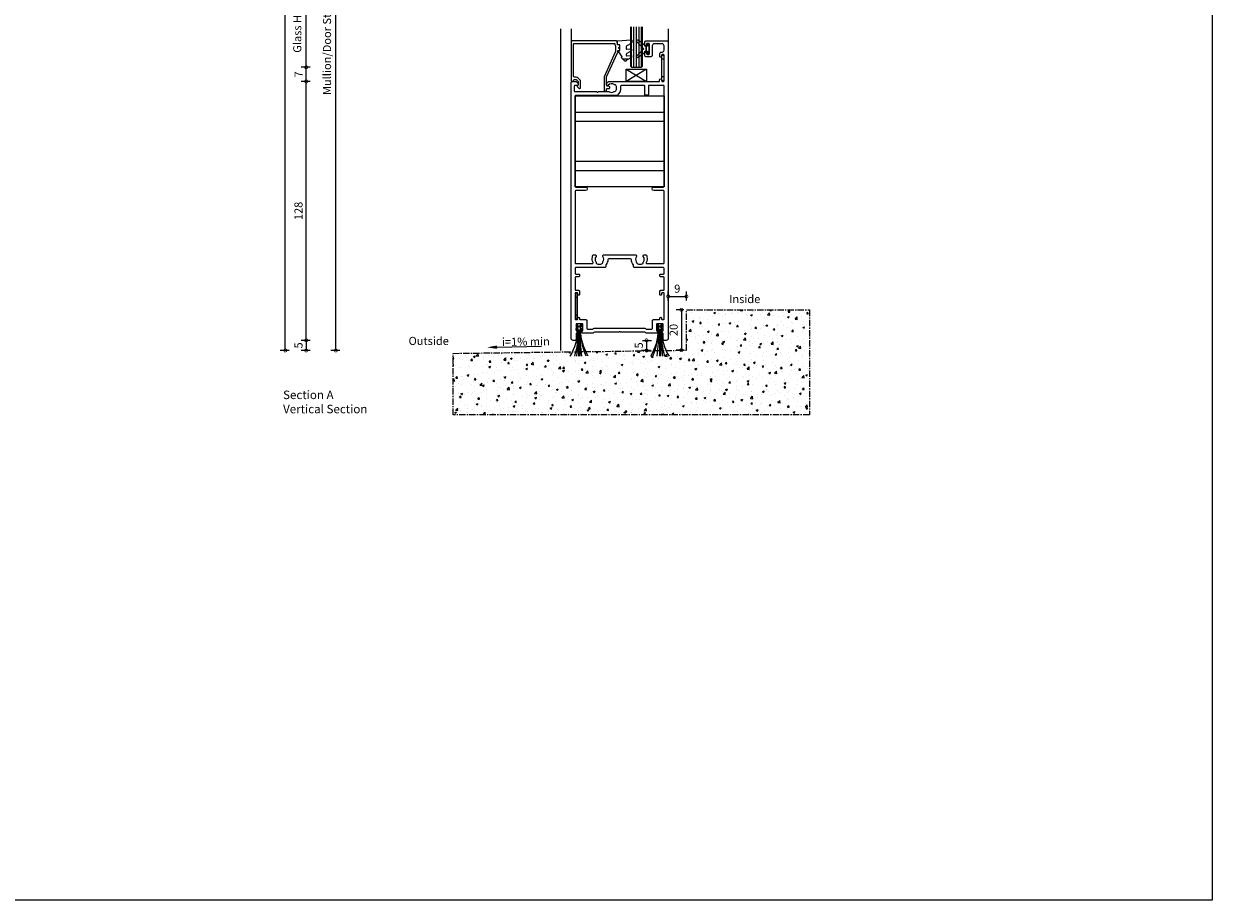
# Model space of a CAD drawing. Units: millimetres. Extents: x 2432 to 13458, y 1783 to 6283.
# Drawn here: x 9884 to 10472, y 1783 to 2216 of the extents above; entities that cross this region are included whole.
import ezdxf

# ---------------------------------------------------------------- set-up
doc = ezdxf.new("R2010")
doc.units = ezdxf.units.MM
doc.header["$LTSCALE"] = 0.25
doc.linetypes.add('CENTER', pattern=[2, 1.25, -0.25, 0.25, -0.25])
for name, color, linetype in [('1', 1, 'Continuous'), ('412202$0$Extrusions', 2, 'Continuous'), ('421804$0$Extrusion', 2, 'Continuous'), ('Gaskets', 3, 'Continuous'), ('Glass', 4, 'Continuous'), ('Hatch', 8, 'Continuous'), ('Seals', 1, 'Continuous'), ('Sight Lines', 9, 'Continuous')]:
    doc.layers.add(name, color=color, linetype=linetype)
for name, color, linetype, lineweight in [('Color 1', 150, 'Continuous', 13), ('Dimentions 1', 3, 'Continuous', 18), ('UNO_Dimensions', 150, 'Continuous', 13)]:
    doc.layers.add(name, color=color, linetype=linetype, lineweight=lineweight)
doc.layers.add('UNO-Orange', color=7, linetype='Continuous', lineweight=13, true_color=0xff754f)
doc.styles.add('Arial Narrow', font='ARIALN.TTF')
doc.styles.add('TW - Text', font='arial.ttf', dxfattribs={"height": 2})
doc.styles.add('UNO Text', font='arial.ttf')
doc.styles.add('UNO Title Slim', font='NeueHaasDisplayLight.ttf')
doc.dimstyles.new('TotalWindows', dxfattribs={"dimtxt": 2, "dimasz": 1.5, "dimexe": 1.25, "dimexo": 0.625, "dimtad": 1, "dimdec": 1, "dimzin": 9, "dimtxsty": 'TW - Text', "dimblk": 'DOTSMALL', "dimcen": 2.5, "dimadec": 0, "dimazin": 0, "dimtfac": 1, "dimtdec": 1, "dimtmove": 0, "dimatfit": 3, "dimfxl": 1, "dimfxlon": 1, "dimarcsym": 0})
doc.dimstyles.new('UNO', dxfattribs={"dimtxt": 2, "dimasz": 1.5, "dimexe": 1.25, "dimexo": 0.625, "dimtad": 1, "dimdec": 1, "dimzin": 9, "dimtxsty": 'UNO Text', "dimblk": 'DOTSMALL', "dimcen": 2.5, "dimadec": 0, "dimazin": 0, "dimtfac": 1, "dimtdec": 1, "dimtmove": 0, "dimatfit": 3, "dimfxl": 1, "dimfxlon": 1, "dimarcsym": 0})

# ---------------------------------------------------------------- blocks, each defined once
blk = doc.blocks.new('_DotSmall')
at = {"color": 0, "linetype": 'ByBlock', "const_width": 0.5}
blk.add_lwpolyline([(-0.0625, 0, 1), (0.0625, 0, 1)], format="xyb", close=True, dxfattribs=at)
blk = doc.blocks.new('*D248')
at = {"layer": 'UNO_Dimensions', "color": 0, "lineweight": -2, "transparency": 16777216}
for p, q in [((10015.64, 2508.96), (10011.14, 2508.96)), ((10013.64, 2054.96), (10013.64, 2508.96)), ((10015.64, 2054.96), (10011.14, 2054.96))]:
    blk.add_line(p, q, dxfattribs=at)
at = {"layer": 'UNO_Dimensions', "color": 0, "lineweight": -2, "transparency": 16777216, "xscale": 3, "yscale": 3, "zscale": 3}
for p, rotation in [((10013.64, 2508.96), 90), ((10013.64, 2054.96), 270)]:
    blk.add_blockref('_DotSmall', p, dxfattribs=dict(at, rotation=rotation))
at = {"layer": 'UNO_Dimensions', "color": 0, "transparency": 16777216, "insert": (10010.33, 2281.96), "char_height": 4, "attachment_point": 5, "rotation": 90, "style": 'UNO Text'}
blk.add_mtext('Jambs Size', dxfattribs=at)
blk = doc.blocks.new('*D249')
at = {"color": 0, "lineweight": -2, "transparency": 16777216}
for p, q in [((10025.98, 2059.94), (10021.48, 2059.94)), ((10023.98, 2059.94), (10023.98, 2054.96)), ((10025.98, 2054.96), (10021.48, 2054.96))]:
    blk.add_line(p, q, dxfattribs=at)
at = {"color": 0, "lineweight": -2, "transparency": 16777216, "xscale": 3, "yscale": 3, "zscale": 3}
for p, rotation in [((10023.98, 2059.94), 90), ((10023.98, 2054.96), 270)]:
    blk.add_blockref('_DotSmall', p, dxfattribs=dict(at, rotation=rotation))
at = {"color": 0, "transparency": 16777216, "insert": (10020.69, 2057.45), "char_height": 4, "attachment_point": 5, "rotation": 90, "style": 'TW - Text'}
blk.add_mtext('5', dxfattribs=at)
blk = doc.blocks.new('*D255')
at = {"layer": 'UNO_Dimensions', "color": 0, "lineweight": -2, "transparency": 16777216}
for p, q in [((10025.98, 2187.96), (10021.48, 2187.96)), ((10023.98, 2059.94), (10023.98, 2187.96)), ((10025.98, 2059.94), (10021.48, 2059.94))]:
    blk.add_line(p, q, dxfattribs=at)
at = {"layer": 'UNO_Dimensions', "color": 0, "lineweight": -2, "transparency": 16777216, "xscale": 3, "yscale": 3, "zscale": 3}
for p, rotation in [((10023.98, 2187.96), 90), ((10023.98, 2059.94), 270)]:
    blk.add_blockref('_DotSmall', p, dxfattribs=dict(at, rotation=rotation))
at = {"layer": 'UNO_Dimensions', "color": 0, "transparency": 16777216, "insert": (10020.68, 2123.95), "char_height": 4, "attachment_point": 5, "rotation": 90, "style": 'UNO Text'}
blk.add_mtext('128', dxfattribs=at)
blk = doc.blocks.new('*D256')
at = {"layer": 'UNO_Dimensions', "color": 0, "lineweight": -2, "transparency": 16777216}
for p, q in [((10025.98, 2194.97), (10021.48, 2194.97)), ((10023.98, 2187.96), (10023.98, 2194.97)), ((10025.98, 2187.96), (10021.48, 2187.96))]:
    blk.add_line(p, q, dxfattribs=at)
at = {"layer": 'UNO_Dimensions', "color": 0, "lineweight": -2, "transparency": 16777216, "xscale": 3, "yscale": 3, "zscale": 3}
for p, rotation in [((10023.98, 2194.97), 90), ((10023.98, 2187.96), 270)]:
    blk.add_blockref('_DotSmall', p, dxfattribs=dict(at, rotation=rotation))
at = {"layer": 'UNO_Dimensions', "color": 0, "transparency": 16777216, "insert": (10020.73, 2191.46), "char_height": 4, "attachment_point": 5, "rotation": 90, "style": 'UNO Text'}
blk.add_mtext('7', dxfattribs=at)
blk = doc.blocks.new('*D257')
at = {"layer": 'UNO_Dimensions', "color": 0, "lineweight": -2, "transparency": 16777216}
for p, q in [((10025.98, 2240.96), (10021.48, 2240.96)), ((10023.98, 2194.94), (10023.98, 2240.96)), ((10025.98, 2194.94), (10021.48, 2194.94))]:
    blk.add_line(p, q, dxfattribs=at)
at = {"layer": 'UNO_Dimensions', "color": 0, "lineweight": -2, "transparency": 16777216, "xscale": 3, "yscale": 3, "zscale": 3}
for p, rotation in [((10023.98, 2240.96), 90), ((10023.98, 2194.94), 270)]:
    blk.add_blockref('_DotSmall', p, dxfattribs=dict(at, rotation=rotation))
at = {"layer": 'UNO_Dimensions', "color": 0, "transparency": 16777216, "insert": (10020.1, 2217.95), "char_height": 4, "attachment_point": 5, "rotation": 90, "style": 'UNO Text'}
blk.add_mtext('Glass Height', dxfattribs=at)
blk = doc.blocks.new('412202')
at = {"layer": '412202$0$Extrusions'}
for points in [[(11.5, 4, 0.268366), (11.07, 3.75, -0.268366), (10.63, 3.5), (5.76, 3.5, -0.414214), (5.26, 4), (5.26, 4.43, -0.414214), (5.56, 4.73), (5.76, 4.73), (5.76, 7.83, 0.414214), (5.36, 8.23), (2.86, 8.23, 0.414214), (2.46, 7.83), (2.46, 4.73), (2.56, 4.73, -0.414214), (2.96, 4.33), (2.96, 4, -0.256442), (2.73, 3.58, 0.256442), (2.5, 3.15), (2.5, 0.5, -0.414214), (2, 0), (1, 0, -0.414214), (0, 1), (0, 127.5, -0.414214), (0.5, 128), (2.29, 128, -0.198912), (2.65, 127.85), (3.35, 127.15, -0.198913), (3.5, 126.8), (3.5, 126.4, -0.414213), (3.1, 126), (1.9, 126, 0.414214), (1.5, 125.6), (1.5, 123.4, 0.414214), (1.9, 123), (12.6, 123), (12.74, 122.85, 0.414214), (13.45, 122.85), (13.6, 123), (18.5, 123, -0.148731), (18.79, 122.91, 0.316104), (21.29, 122.97, -0.14918), (21.68, 123.1, 0.237824), (22.07, 123.32, 0.306676), (22.07, 126.13, 0.237824), (21.68, 126.35, -0.14918), (21.29, 126.48, 0.388285), (18.37, 126.17, -0.215078), (18, 126), (17.9, 126, -0.414213), (17.5, 126.4), (17.5, 126.79, -0.198913), (17.65, 127.15), (18.35, 127.85, -0.198912), (18.7, 128), (43.7, 128), (43.7, 128.8, -1), (44.7, 128.8), (44.7, 128.4, 0.414207), (45.1, 128), (45.6, 128, 0.414214), (46, 128.4), (46, 140.9, 0.414214), (45.6, 141.3), (45.1, 141.3, 0.414205), (44.7, 140.9), (44.7, 140.45, -1.000177), (43.8, 140.45), (43.8, 141.5, -0.414214), (44.8, 142.5), (45, 142.5, 0.414214), (46, 143.5), (46, 145.6, 0.414214), (45, 146.6), (41.1, 146.6, 0.414214), (40.1, 145.6), (40.1, 141.1, -0.414214), (39.1, 140.1), (37.4, 140.1, -0.414214), (36.4, 141.1), (36.4, 141.77, -0.198912), (36.55, 142.12), (36.79, 142.36, -0.668179), (37.3, 142.15), (37.3, 141.7, 0.414145), (37.7, 141.3), (38.3, 141.3, 0.414214), (38.7, 141.7), (38.7, 146.4, 0.414214), (38.3, 146.8), (37.7, 146.8, 0.414214), (37.3, 146.4), (37.3, 145.95, -0.668179), (36.79, 145.74), (36.55, 145.98, -0.198912), (36.4, 146.33), (36.4, 147.5, -0.414214), (36.9, 148), (47.5, 148, -0.414214), (48, 147.5), (48, 1, -0.414214), (47, 0), (46, 0, -0.414214), (45.5, 0.5), (45.5, 3.15, 0.256442), (45.27, 3.58, -0.256442), (45.04, 4), (45.04, 4.33, -0.414214), (45.44, 4.73), (45.54, 4.73), (45.54, 7.83, 0.414214), (45.14, 8.23), (42.64, 8.23, 0.414214), (42.24, 7.83), (42.24, 4.73), (42.44, 4.73, -0.414214), (42.74, 4.43), (42.74, 4, -0.414214), (42.24, 3.5), (37.37, 3.5, -0.268366), (36.93, 3.75, 0.268366), (36.5, 4), (24.62, 4, -0.227735), (24.23, 4.19, 0.480385), (23.77, 4.19, -0.227735), (23.38, 4)], [(15.84, 42.3), (32.16, 42.3, -0.352374), (32.26, 41.42, 0.331343), (32.24, 38.82, -0.14918), (32.38, 38.43, 0.237824), (32.6, 38.04, 0.306676), (35.4, 38.04, 0.237824), (35.62, 38.43, -0.14918), (35.76, 38.82, 0.341106), (35.69, 41.48, -0.631015), (36.08, 42.3), (36.9, 42.3, -0.41421), (37.4, 41.8), (37.4, 41.32, 0.076921), (37.42, 41.2, -0.200923), (37.17, 38.44, 0.564899), (37.44, 38), (45.7, 38, 0.414214), (46, 38.3), (46, 73.7, 0.414213), (45.7, 74), (40.86, 74, -0.9565), (40.86, 75.8), (45.7, 75.8, 0.414213), (46, 76.1), (46, 125.7, 0.414214), (45.7, 126), (38.5, 126, 0.414214), (38.2, 125.7), (38.2, 121.5, -0.414214), (37.9, 121.2), (36.7, 121.2, -0.414214), (36.4, 121.5), (36.4, 125.7, 0.414214), (36.1, 126), (24.9, 126, 0.475409), (24.41, 125.4, -0.292237), (22.8, 121.1, -0.162332), (22.5, 121), (2.3, 121, 0.414214), (2, 120.7), (2, 76.1, 0.414214), (2.3, 75.8), (7.14, 75.8, -0.954877), (7.14, 74), (2.3, 74, 0.414213), (2, 73.7), (2, 38.3, 0.414214), (2.3, 38), (10.56, 38, 0.564899), (10.83, 38.44, -0.200923), (10.58, 41.2, 0.076921), (10.6, 41.32), (10.6, 41.8, -0.41421), (11.1, 42.3), (11.92, 42.3, -0.631015), (12.31, 41.48, 0.341106), (12.24, 38.82, -0.14918), (12.38, 38.43, 0.237824), (12.6, 38.04, 0.306676), (15.4, 38.04, 0.237824), (15.62, 38.43, -0.14918), (15.76, 38.82, 0.331343), (15.74, 41.42, -0.352374)], [(29.83, 39.83, 0.39474), (29.33, 40.3), (18.67, 40.3, 0.39474), (18.17, 39.83, -0.15208), (17.27, 37.51, 0.169247), (17.17, 37.2), (17.17, 36.5, -0.414214), (16.67, 36), (2.36, 36, 0.414212), (1.96, 35.6), (1.96, 33.1, 0.414214), (2.26, 32.8), (3.66, 32.8, -0.414214), (4.16, 32.3), (4.16, 31.9, -0.414214), (3.66, 31.4), (2.26, 31.4, 0.414213), (1.96, 31.1), (1.96, 25.13, 0.414218), (2.36, 24.73), (3.66, 24.73, -0.414217), (4.16, 24.23), (4.16, 22.78, -1.000012), (3.26, 22.78), (3.26, 23.13, 0.414204), (2.86, 23.53), (2.36, 23.53, 0.414214), (1.96, 23.13), (1.96, 10.63, 0.414214), (2.36, 10.23), (2.86, 10.23, 0.414204), (3.26, 10.63), (3.26, 10.98, -1.000012), (4.16, 10.98), (4.16, 10.73, 0.414217), (4.66, 10.23), (7.26, 10.23, -0.414214), (7.76, 9.73), (7.76, 6, 0.414214), (8.26, 5.5), (10.5, 5.5, 0.267949), (10.93, 5.75, -0.267949), (11.37, 6), (36.5, 6, -0.267949), (36.93, 5.75, 0.267949), (37.37, 5.5), (39.74, 5.5, 0.414214), (40.24, 6), (40.24, 9.73, -0.414214), (40.74, 10.23), (43.34, 10.23, 0.414217), (43.84, 10.73), (43.84, 10.98, -1.000012), (44.74, 10.98), (44.74, 10.63, 0.414204), (45.14, 10.23), (45.64, 10.23, 0.414214), (46.04, 10.63), (46.04, 23.13, 0.414214), (45.64, 23.53), (45.14, 23.53, 0.414204), (44.74, 23.13), (44.74, 22.78, -1.000012), (43.84, 22.78), (43.84, 24.23, -0.414217), (44.34, 24.73), (45.64, 24.73, 0.414218), (46.04, 25.13), (46.04, 31.1, 0.414213), (45.74, 31.4), (44.34, 31.4, -0.414214), (43.84, 31.9), (43.84, 32.3, -0.414214), (44.34, 32.8), (45.74, 32.8, 0.414214), (46.04, 33.1), (46.04, 35.6, 0.414212), (45.64, 36), (31.33, 36, -0.414214), (30.83, 36.5), (30.83, 37.2, 0.169247), (30.73, 37.51, -0.15208)]]:
    blk.add_lwpolyline(points, format="xyb", close=True, dxfattribs=at)
blk = doc.blocks.new('P801151')
at = {"layer": 'Seals'}
for points in [[(-0.35, -2.9), (0.3, -2.9), (0.3, -1.65), (0.3, -0.4), (-0.35, -0.4), (-0.35, -0.02, 0.233448), (-0.45, 0.18), (-3.55, 2.55, 0.936585), (-4.2, 1.8), (-0.75, -1.65), (-4.2, -5.1, 0.936585), (-3.55, -5.85), (-0.45, -3.48, 0.233448), (-0.35, -3.28)], [(1.6, 0.85), (1.2, 0.85, 0.414214), (0.95, 0.6), (0.95, -0.4), (0.3, -0.4), (0.3, -1.65), (0.3, -2.9), (0.95, -2.9), (0.95, -3.9, 0.414214), (1.2, -4.15), (1.6, -4.15, 0.414214), (1.85, -3.9), (1.85, -1.65), (1.85, 0.6, 0.414214)]]:
    blk.add_lwpolyline(points, format="xyb", close=True, dxfattribs=at)
blk = doc.blocks.new('00368')
blk.add_lwpolyline([(0, 0), (-1, 0), (-1, -12.7), (0, -12.7)], close=True)
for points in [[(0, -2), (-1, -2)], [(0, -10.7), (-1, -10.7)]]:
    blk.add_lwpolyline(points)
blk = doc.blocks.new('PS16')
for p, q in [((-1.08, -0.03), (-1.5, -0.03)), ((-1.5, -0.03), (-1.5, -0.67)), ((-0.42, -2.33), (-1.5, -0.67)), ((-1.5, -3.03), (-1.5, -2.33)), ((-0.42, -2.33), (-1.5, -2.33)), ((1.5, -3.03), (-1.5, -3.03)), ((0, -1.69), (-1.08, -0.03)), ((-0.29, -2.52), (-0.3, -2.51)), ((0, -1.69), (1.08, -0.03)), ((0.42, -2.33), (1.5, -0.67)), ((1.5, -2.33), (0.42, -2.33)), ((1.08, -0.03), (1.5, -0.03)), ((1.5, -0.03), (1.5, -0.67)), ((1.5, -3.03), (1.5, -2.33))]:
    blk.add_line(p, q)
at = {"layer": '1'}
for p, q in [((-0.27, -3.03), (-0.27, -16.03)), ((0.27, -3.03), (0.27, -16.03))]:
    blk.add_line(p, q, dxfattribs=at)
for centre, radius, start, end in [((-26.73, -2.39), 26.06, 328.42521, 358.58611), ((-37.74, -2.04), 37.07, 337.8321, 358.47256), ((-137.45, -1.81), 136.93, 354.04028, 359.49066), ((137.45, -1.81), 136.93, 180.50934, 185.95972), ((37.74, -5.04), 37.07, 177.69799, 197.24145), ((26.73, -2.39), 26.06, 181.41389, 211.57479)]:
    blk.add_arc(centre, radius, start, end, dxfattribs=at)
blk = doc.blocks.new('*U235')
for p, q in [((-14.42, 0), (-14.42, 44)), ((-9.88, 0), (-9.88, 44)), ((9.88, 0), (9.88, 44)), ((14.42, 0), (14.42, 44))]:
    blk.add_line(p, q)
blk.add_lwpolyline([(-22.5, 0), (22.5, 0), (22.5, 44), (-22.5, 44)], close=True)
blk = doc.blocks.new('*D270')
at = {"layer": 'UNO_Dimensions', "color": 0, "lineweight": -2, "transparency": 16777216}
for p, q in [((10040.64, 2365.96), (10036.14, 2365.96)), ((10038.64, 2054.96), (10038.64, 2365.96)), ((10040.64, 2054.96), (10036.14, 2054.96))]:
    blk.add_line(p, q, dxfattribs=at)
at = {"layer": 'UNO_Dimensions', "color": 0, "lineweight": -2, "transparency": 16777216, "xscale": 3, "yscale": 3, "zscale": 3}
for p, rotation in [((10038.64, 2365.96), 90), ((10038.64, 2054.96), 270)]:
    blk.add_blockref('_DotSmall', p, dxfattribs=dict(at, rotation=rotation))
at = {"layer": 'UNO_Dimensions', "color": 0, "transparency": 16777216, "insert": (10034.8, 2210.46), "char_height": 4, "attachment_point": 5, "rotation": 90, "style": 'UNO Text'}
blk.add_mtext('Mullion/Door Stop Size', dxfattribs=at)
blk = doc.blocks.new('*D364')
at = {"layer": 'UNO_Dimensions', "color": 0, "lineweight": -2, "transparency": 16777216}
for p, q in [((10190.24, 2059.96), (10194.74, 2059.96)), ((10192.24, 2059.96), (10192.24, 2054.96)), ((10194.24, 2054.96), (10189.74, 2054.96))]:
    blk.add_line(p, q, dxfattribs=at)
at = {"layer": 'UNO_Dimensions', "color": 0, "lineweight": -2, "transparency": 16777216, "xscale": 3, "yscale": 3, "zscale": 3}
for p, rotation in [((10192.24, 2059.96), 90), ((10192.24, 2054.96), 270)]:
    blk.add_blockref('_DotSmall', p, dxfattribs=dict(at, rotation=rotation))
at = {"layer": 'UNO_Dimensions', "color": 0, "transparency": 16777216, "insert": (10188.95, 2057.46), "char_height": 4, "attachment_point": 5, "rotation": 90, "style": 'UNO Text'}
blk.add_mtext('5', dxfattribs=at)
blk = doc.blocks.new('P801050')
at = {"ltscale": 0.5, "true_color": 0xffffff}
h = blk.add_hatch(dxfattribs=at)
h.set_pattern_fill('ANGLE')
h.set_pattern_definition([(0, (0, 0), (0, 6.985), [5.08, -1.905]), (90, (0, 0), (-6.985, 4e-16), [5.08, -1.905])])
h.paths.add_polyline_path([(-2.08, -4.45), (-4.52, -4.45), (-3.8, -4.85, -0.255225), (-3.67, -5.06, 0.667275), (-2.97, -5.3)])
at = {"layer": 'Seals', "ltscale": 0.5}
blk.add_line((-4.52, -4.45), (-2.08, -4.45), dxfattribs=at)
at = {"layer": 'Seals', "lineweight": 0}
blk.add_lwpolyline([(-1.04, -2.27), (-0.47, -1.44), (0.13, -0.55, 0.602429), (-0.11, -0.08), (-0.57, -0.08), (-0.57, 2.62), (0.68, 2.62), (0.83, 4.35, 0.414214), (0.6, 4.62), (-6.1, 5.21, 0.440011), (-6.37, 4.96), (-6.37, 3.85, 0.288187), (-6.09, 3.4), (-3.95, 2.2, -0.288187), (-3.67, 1.75), (-3.67, 0.75, -0.440011), (-3.94, 0.5), (-6.09, 0.69, 0.440011), (-6.36, 0.44), (-6.36, -0.06, 0.271828), (-6.23, -0.28), (-3.92, -1.57, -0.271828), (-3.67, -2.01), (-3.67, -2.46, -0.440011), (-3.94, -2.71), (-6.09, -2.52, 0.440011), (-6.36, -2.77), (-6.36, -3.27, 0.271828), (-6.23, -3.49), (-3.8, -4.85, -0.255225), (-3.67, -5.06, 0.667275), (-2.97, -5.3), (-1.42, -3.82, 0.623818), (-1.53, -3.48), (-1.67, -3.46), (-1.64, -3.16), (-1.04, -2.27), (-0.47, -1.44)], format="xyb", dxfattribs=at)
blk = doc.blocks.new('*U356')
blk.add_lwpolyline([(0, 0), (-10, 0), (-10, 6), (0, 6)], close=True)
blk = doc.blocks.new('*D455')
at = {"layer": 'UNO_Dimensions', "color": 0, "lineweight": -2, "transparency": 16777216}
for p, q in [((10210.7, 2075.07), (10206.95, 2075.07)), ((10209.45, 2075.07), (10209.45, 2055.07)), ((10210.7, 2055.07), (10206.95, 2055.07))]:
    blk.add_line(p, q, dxfattribs=at)
at = {"layer": 'UNO_Dimensions', "color": 0, "lineweight": -2, "transparency": 16777216, "xscale": 3, "yscale": 3, "zscale": 3}
for p, rotation in [((10209.45, 2075.07), 90), ((10209.45, 2055.07), 270)]:
    blk.add_blockref('_DotSmall', p, dxfattribs=dict(at, rotation=rotation))
at = {"layer": 'UNO_Dimensions', "color": 0, "transparency": 16777216, "insert": (10206.16, 2065.07), "char_height": 4, "attachment_point": 5, "rotation": 90, "style": 'UNO Text'}
blk.add_mtext('20', dxfattribs=at)
blk = doc.blocks.new('*D479')
at = {"layer": 'UNO_Dimensions', "color": 0, "lineweight": -2, "transparency": 16777216}
for p, q in [((10202.95, 2079.68), (10202.95, 2084.18)), ((10202.95, 2081.68), (10211.95, 2081.68)), ((10211.95, 2079.68), (10211.95, 2084.18))]:
    blk.add_line(p, q, dxfattribs=at)
at = {"layer": 'UNO_Dimensions', "color": 0, "lineweight": -2, "transparency": 16777216, "xscale": 3, "yscale": 3, "zscale": 3, "rotation": 180}
blk.add_blockref('_DotSmall', (10202.95, 2081.68), dxfattribs=at)
at = {"layer": 'UNO_Dimensions', "color": 0, "lineweight": -2, "transparency": 16777216, "xscale": 3, "yscale": 3, "zscale": 3}
blk.add_blockref('_DotSmall', (10211.95, 2081.68), dxfattribs=at)
at = {"layer": 'UNO_Dimensions', "color": 0, "transparency": 16777216, "insert": (10207.45, 2084.97), "char_height": 4, "attachment_point": 5, "style": 'UNO Text'}
blk.add_mtext('9', dxfattribs=at)

msp = doc.modelspace()

# ---------------------------------------------------------------- hatches: boundary and pattern name
at = {"layer": 'Hatch'}
h = msp.add_hatch(dxfattribs=at)
h.set_pattern_fill('ANSI31', color=256, scale=0.4, angle=45)
h.set_pattern_definition([(90, (10184.7511, 2241.3412), (-1.27, 0), [])])
h.paths.add_polyline_path([(10184.25, 2214.98), (10190.25, 2214.98), (10190.25, 2194.98), (10184.25, 2194.98)])
at = {"layer": 'Sight Lines'}
h = msp.add_hatch(dxfattribs=at)
h.set_pattern_fill('AR-CONC', color=256, scale=0.05)
h.set_pattern_definition([(50, (-1297.281, -2647.944), (9.1092334, -0.7969543), [0.9525, -10.4775]), (355, (-1297.281, -2647.944), (-1.762171, 9.552842), [0.762, -8.382029]), (100.451445, (-1296.522, -2648.01), (7.3470624, 8.7558876), [0.8095004, -8.904512]), (46.1842, (-1297.281, -2645.404), (13.553952, -2.102116), [1.42875, -15.71625]), (96.63556, (-1296.152, -2645.579), (11.870207, 12.371306), [1.214251, -13.35678]), (351.18415, (-1297.281, -2645.404), (11.870207, 12.371306), [1.142998, -12.572987]), (21, (-1296.011, -2646.039), (7.5807196, -5.11326), [0.9525, -10.4775]), (326, (-1296.011, -2646.039), (3.0901014, 9.209398), [0.762, -8.382]), (71.451445, (-1295.379, -2646.465), (10.670821, 4.0961384), [0.8095004, -8.904497]), (37.5, (-1297.281, -2647.9437), (0.1544302, 4.22775194), [0, -8.2804, 0, -8.509, 0, -8.41375]), (7.5, (-1297.281, -2647.9437), (3.3409831, 5.0090287), [0, -4.8514, 0, -8.0899, 0, -3.20675]), (327.5, (-1300.1132, -2647.9437), (6.7795298, -0.2864372), [0, -3.175, 0, -9.906, 0, -13.1445]), (317.5, (-1301.383, -2647.9437), (7.406459, 1.2713246), [0, -4.1275, 0, -6.5786, 0, -9.3345])])
h.paths.add_polyline_path([(10096.59, 2053.52), (10211.95, 2055.07), (10211.95, 2075.07), (10272.76, 2075.07), (10272.76, 2023.13), (10096.59, 2023.13)])

# ---------------------------------------------------------------- linework, layer by layer
at = {"ltscale": 0.5}
for p, q in [((10182.25, 2193.97), (10192.25, 2187.97)), ((10192.25, 2193.97), (10182.25, 2187.97))]:
    msp.add_line(p, q, dxfattribs=at)
at = {"color": 1}
msp.add_lwpolyline([(2432.42, 3783.18), (10471.91, 3783.18), (10471.91, 1783.18), (2432.42, 1783.18)], close=True, dxfattribs=at)
at = {"layer": '421804$0$Extrusion'}
msp.add_lwpolyline([(10172.85, 2184.47), (10173.66, 2184.47, 0.414214), (10174.16, 2184.97), (10174.16, 2185.17, 0.414201), (10173.66, 2185.67), (10172.85, 2185.67, -0.414202), (10172.45, 2186.07), (10172.45, 2190.01, -0.107627), (10172.49, 2190.17), (10177.96, 2202.14, 0.107627), (10178.05, 2202.55), (10178.05, 2202.92, -0.414214), (10178.45, 2203.32), (10178.8, 2203.32, 0.414214), (10179.1, 2203.62), (10179.1, 2203.92, 0.414214), (10178.8, 2204.22), (10178.77, 2204.22, -0.668179), (10178.56, 2204.73), (10178.95, 2205.12, 0.198912), (10179.1, 2205.47), (10179.1, 2205.67, 0.414214), (10178.8, 2205.97), (10178.25, 2205.97, -0.414214), (10177.85, 2206.37), (10177.85, 2207.47, 0.414214), (10177.35, 2207.97), (10155.45, 2207.97, 0.414214), (10154.95, 2207.47), (10154.95, 2188.47, 0.414214), (10155.45, 2187.97), (10155.65, 2187.97, 0.414214), (10156.15, 2188.47, -0.414213), (10156.55, 2188.87), (10157.41, 2188.87, -0.198912), (10157.69, 2188.75), (10158.33, 2188.11, -0.198912), (10158.45, 2187.83), (10158.45, 2186.3, -0.331684), (10158.16, 2185.91, 0.331685), (10157.95, 2185.63), (10157.95, 2185.52, 0.198912), (10158.04, 2185.31), (10158.8, 2184.55, 0.668179), (10159.65, 2184.9), (10159.65, 2188.28, 0.198912), (10159.5, 2188.63), (10158.51, 2189.63, 0.198912), (10157.45, 2190.07), (10156.55, 2190.07, -0.414205), (10156.15, 2190.47), (10156.15, 2206.37, -0.414223), (10156.55, 2206.77), (10176.25, 2206.77, -0.413149), (10176.65, 2206.37), (10176.65, 2206.27, 0.112324), (10176.8, 2205.62, -0.112324), (10176.85, 2205.4), (10176.85, 2202.65, -0.107627), (10176.81, 2202.48), (10171.39, 2190.62, 0.107627), (10171.25, 2189.99), (10171.25, 2183.57, 0.414214), (10171.75, 2183.07), (10171.95, 2183.07, 0.414214), (10172.45, 2183.57), (10172.45, 2184.07, -0.414214)], format="xyb", close=True, dxfattribs=at)
at = {"layer": 'Glass'}
msp.add_lwpolyline([(10184.25, 2214.98), (10184.25, 2195.47), (10184.75, 2194.97), (10189.75, 2194.97), (10190.25, 2195.47), (10190.25, 2214.98)], dxfattribs=at)
at = {"layer": 'Sight Lines'}
for p, q in [((10154.95, 2213.98), (10154.95, 2207.46)), ((10202.95, 2213.98), (10202.95, 2207.46))]:
    msp.add_line(p, q, dxfattribs=at)
msp.add_lwpolyline([(10149.95, 2054.96), (10149.95, 2213.98)], dxfattribs=at)
at = {"layer": 'Sight Lines', "linetype": 'CENTER', "ltscale": 10}
msp.add_lwpolyline([(10096.59, 2053.52), (10211.95, 2055.07), (10211.95, 2075.07), (10272.76, 2075.07), (10272.76, 2023.13), (10096.59, 2023.13)], close=True, dxfattribs=at)
at = {"layer": 'UNO_Dimensions'}
msp.add_lwpolyline([(10118.38, 2056.59), (10140.31, 2057.08)], dxfattribs=at)
msp.add_solid([(10118.4, 2055.75), (10113.38, 2056.48), (10118.36, 2057.42)], dxfattribs=at)

# ---------------------------------------------------------------- block references
msp.add_blockref('412202', (10154.95, 2059.96))
at = {"ltscale": 0.5}
msp.add_blockref('*U356', (10192.25, 2187.97), dxfattribs=at)
at = {"linetype": 'ByBlock', "xscale": -1}
msp.add_blockref('PS16', (10158.93, 2068.19), dxfattribs=at)
at = {"linetype": 'ByBlock'}
msp.add_blockref('PS16', (10198.84, 2068.19), dxfattribs=at)
at = {"layer": 'Color 1', "color": 7, "xscale": -1}
for name, p, rotation in [('00368', (10200.8, 2188.26), 180), ('*U235', (10156.95, 2158.36), 270.0000000000057)]:
    msp.add_blockref(name, p, dxfattribs=dict(at, rotation=rotation))
at = {"layer": 'Color 1', "color": 7, "rotation": 180}
msp.add_blockref('00368', (10157.1, 2070.56), dxfattribs=at)
at = {"layer": 'Dimentions 1', "xscale": -1}
msp.add_blockref('P801050', (10178.53, 2203.35), dxfattribs=at)
at = {"layer": 'Gaskets'}
msp.add_blockref('P801151', (10191.7, 2205.74), dxfattribs=at)
at = {"layer": 'Seals'}
msp.add_blockref('P801151', (10191.7, 2205.77), dxfattribs=at)

# ---------------------------------------------------------------- texts
at = {"char_height": 4, "attachment_point": 1, "style": 'TW - Text'}
for s, insert in [('Inside', (10233.1, 2082.38)), ('Outside', (10074.62, 2061.68))]:
    msp.add_mtext_dynamic_manual_height_columns(s, width=35.9834, gutter_width=20, heights=[0], dxfattribs=dict(at, insert=insert))
at = {"layer": 'UNO-Orange', "insert": (10012.56, 2035.12), "char_height": 4.2, "attachment_point": 1, "style": 'UNO Title Slim'}
msp.add_mtext_dynamic_manual_height_columns('Section A\\PVertical Section', width=106.5382, gutter_width=8.33, heights=[43.24], dxfattribs=at)
at = {"layer": 'UNO_Dimensions', "color": 2, "insert": (10120.72, 2061.18), "char_height": 4, "attachment_point": 1, "rotation": 0.76558, "style": 'Arial Narrow'}
msp.add_mtext('i=1% min', dxfattribs=at)

# ---------------------------------------------------------------- dimensions: what is measured, and where the dimension line sits
dim = msp.add_linear_dim(base=(10023.98, 2054.96), p1=(10096.65, 2059.94), p2=(10094.3, 2054.96), angle=90, dimstyle='TotalWindows')
dim.commit()
dim.dimension.update_dxf_attribs({"geometry": '*D249', "text_midpoint": (10023.98, 2057.45), "dimtype": 160})
at = {"layer": 'UNO_Dimensions'}
for base, p1, p2, text, picture, middle in [((10013.64, 2508.96), (10094.3, 2054.96), (10075.31, 2508.96), 'Jambs Size', '*D248', (10010.33, 2281.96)), ((10038.64, 2365.96), (10119.3, 2054.96), (10069.86, 2365.96), 'Mullion/Door Stop Size', '*D270', (10034.8, 2210.46)), ((10023.98, 2240.96), (10129.15, 2194.94), (10129.15, 2240.96), 'Glass Height', '*D257', (10020.1, 2217.95))]:
    dim = msp.add_linear_dim(base=base, p1=p1, p2=p2, angle=90, text=text, dimstyle='UNO', dxfattribs=at)
    dim.commit()
    dim.dimension.update_dxf_attribs({"geometry": picture, "text_midpoint": middle})
for base, p1, p2, picture, middle in [((10023.98, 2194.97), (10179.42, 2187.96), (10188.18, 2194.97), '*D256', (10020.73, 2191.46)), ((10023.98, 2187.96), (10096.65, 2059.94), (10156.28, 2187.96), '*D255', (10020.68, 2123.95)), ((10209.45, 2055.07), (10211.95, 2075.07), (10211.95, 2055.07), '*D455', (10206.16, 2065.07))]:
    dim = msp.add_linear_dim(base=base, p1=p1, p2=p2, angle=90, dimstyle='UNO', dxfattribs=at)
    dim.commit()
    dim.dimension.update_dxf_attribs({"geometry": picture, "text_midpoint": middle})
dim = msp.add_linear_dim(base=(10211.95, 2081.68), p1=(10202.95, 2074.48), p2=(10211.95, 2074.48), dimstyle='UNO', dxfattribs=at)
dim.commit()
dim.dimension.update_dxf_attribs({"geometry": '*D479', "text_midpoint": (10207.45, 2084.97)})
dim = msp.add_linear_dim(base=(10192.24, 2054.96), p1=(10156.45, 2059.96), p2=(10218.21, 2054.96), angle=90, dimstyle='UNO', dxfattribs=at)
dim.commit()
dim.dimension.update_dxf_attribs({"geometry": '*D364', "text_midpoint": (10192.24, 2057.46), "dimtype": 160})

doc.saveas('drawing.dxf')
